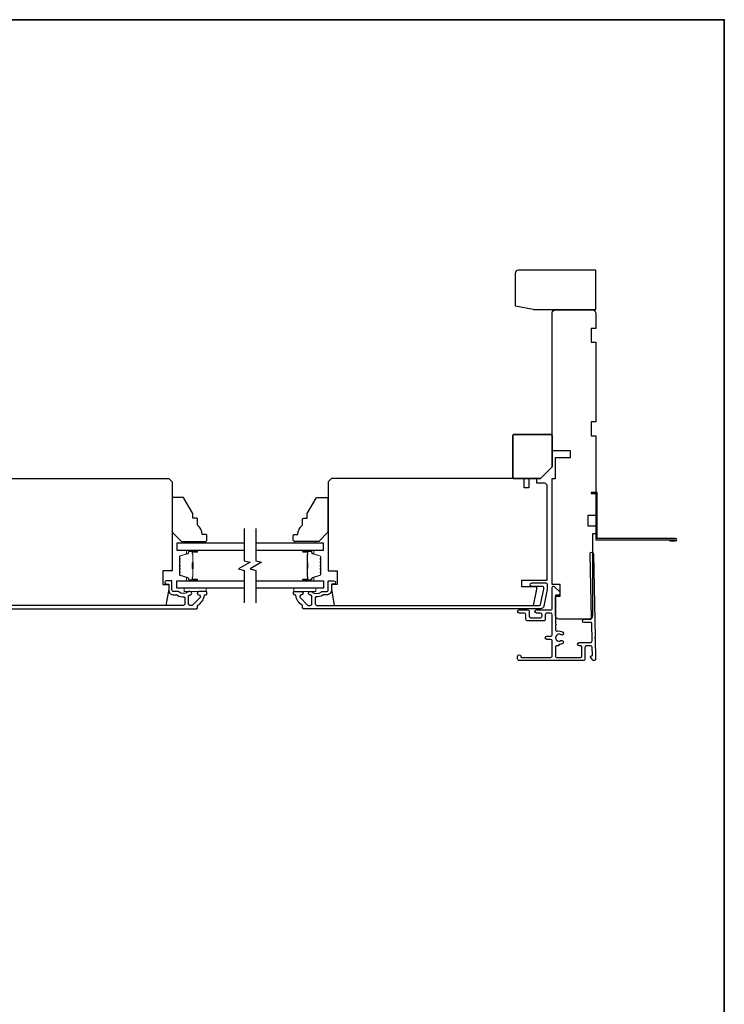
# Model space of a CAD drawing. Extents: x 3203 to 9608, y 1068 to 5516.
# Drawn here: x 8685 to 8991, y 3780 to 4207 of the extents above; entities that cross this region are included whole.
import ezdxf

# ---------------------------------------------------------------- set-up
doc = ezdxf.new("R2010")
doc.units = 0
doc.header["$LTSCALE"] = 250
doc.header["$MEASUREMENT"] = 0
for name, color, linetype in [('3', 3, 'CONTINUOUS'), ('7', 7, 'CONTINUOUS'), ('Glass', 6, 'CONTINUOUS')]:
    doc.layers.add(name, color=color, linetype=linetype)
for name, color, linetype, lineweight in [('6', 6, 'CONTINUOUS', 5), ('8', 7, 'CONTINUOUS', 35), ('Butal', 9, 'CONTINUOUS', 15), ('Spacer Bar', 1, 'CONTINUOUS', 9), ('Vinyl', 6, 'CONTINUOUS', 15), ('Visible (ANSI)', 7, 'CONTINUOUS', 25)]:
    doc.layers.add(name, color=color, linetype=linetype, lineweight=lineweight)

# ---------------------------------------------------------------- blocks, each defined once
blk = doc.blocks.new('1854C')
at = {"layer": '3'}
blk.add_lwpolyline([(2.15, 21.67), (3.62, 21.67, 0.155875), (3.76, 21.72, -0.176449), (6.73, 22.54, 0.437869), (7, 22.79), (7, 25.47, 0.414214), (6.3, 26.17), (-90.11, 26.17, 0.354119), (-90.6, 25.78), (-92, 19.17), (-92, 18.62, 0.414214), (-91.35, 17.97), (-86.75, 17.97, -1), (-86.75, 16.47), (-92.9, 16.47, -0.414214), (-93.5, 17.07), (-93.5, 19.33), (-91.98, 26.49, -0.354119), (-90.51, 27.67), (12, 27.67, -0.414214), (12.5, 27.17), (12.5, 26.32, 0.263726), (12.62, 26.1, -0.222462), (15.47, 21.89, 0.369274), (15.71, 21.67), (16, 21.67, -0.414214), (16.5, 21.17), (16.5, 20.47, -0.414214), (16.2, 20.17), (13.06, 20.17, -0.967186), (13.01, 21.67, 0.644317), (13.49, 22.95), (10.34, 26.1, 0.198912), (10.16, 26.17), (9.2, 26.17, 0.414214), (8.5, 25.47), (8.5, 22.16, 0.267623), (8.62, 21.95, -0.023876), (8.99, 21.72, 0.181811), (9.16, 21.67, -1.050812), (9.23, 20.17), (8.59, 20.17, -0.190661), (8.42, 20.24, 0.395706), (4.32, 20.24, -0.190661), (4.15, 20.17), (2.15, 20.17, 0.414214), (1.4, 19.42), (1.4, 15.72, -0.414214), (1.15, 15.47), (-1, 15.47, -1), (-1, 16.97), (0, 16.97), (0, 19.52, -0.414214)], format="xyb", close=True, dxfattribs=at)

msp = doc.modelspace()

# ---------------------------------------------------------------- linework, layer by layer
at = {"layer": '3'}
for points in [[(8966.93, 3981.32), (8966.93, 3980.82), (8969.48, 3980.82, 0.9), (8969.48, 3981.82), (8935.43, 3981.82), (8935.43, 4001.82), (8932.93, 4001.82), (8932.93, 4001.32), (8934.93, 4001.32), (8934.93, 3981.32), (8969.39, 3981.32)], [(8934.83, 3929.66), (8934.83, 3929.66), (8934.83, 3929.66, -0.69957), (8933.6, 3929.21), (8932.68, 3930.31, -0.637672), (8932.98, 3930.96), (8933, 3930.96), (8932.98, 3930.96), (8933, 3930.96, 0.420458), (8933.4, 3931.37), (8933.33, 3934.68, 0.407996), (8932.63, 3935.36), (8930.88, 3935.36, 0.414214), (8930.18, 3934.66), (8930.18, 3929.66, -0.414214), (8929.48, 3928.96), (8901.73, 3928.96, -0.414214), (8901.03, 3929.66), (8901.03, 3930.76, -1), (8902.43, 3930.76, 0.414214), (8902.83, 3930.36), (8915.33, 3930.36, 0.414214), (8916.03, 3931.06), (8916.03, 3937.46, 0.414213), (8915.33, 3938.16), (8913.73, 3938.16, -1), (8913.73, 3939.56), (8915.33, 3939.56, 0.414214), (8916.03, 3940.26), (8916.03, 3948.86, 0.414213), (8915.33, 3949.56), (8913.73, 3949.56, 0.414214), (8913.03, 3948.86), (8913.03, 3946.86, -0.414214), (8912.33, 3946.16), (8905.33, 3946.16, -0.414213), (8904.63, 3946.86), (8904.63, 3948.86, 0.414213), (8903.93, 3949.56), (8901.73, 3949.56, -1), (8901.73, 3950.96), (8905.33, 3950.96, -0.414213), (8906.03, 3950.26), (8906.03, 3948.26, 0.414213), (8906.73, 3947.56), (8910.93, 3947.56, 0.414214), (8911.63, 3948.26), (8911.63, 3948.86, 0.414213), (8910.93, 3949.56), (8909.23, 3949.56, -1), (8909.23, 3950.96), (8915.33, 3950.96, 0.414214), (8916.03, 3951.66), (8916.03, 3960.71, -0.661067), (8916.88, 3961.07), (8919.28, 3958.76), (8919.28, 3957.76, -0.414214), (8918.88, 3957.36), (8917.83, 3957.36, 0.414214), (8917.43, 3956.96), (8917.43, 3944.81, -1), (8917.43, 3944.31), (8917.43, 3942.39, 0.483177), (8918.29, 3941.71, -0.207572), (8920.58, 3941.3, -1), (8919.8, 3940.13, 1.870905), (8919.8, 3937.6, -1), (8920.58, 3936.43, -0.14834), (8918.95, 3935.94), (8918.95, 3935.76, -0.414214), (8918.55, 3935.36), (8917.83, 3935.36, 0.414214), (8917.43, 3934.96), (8917.43, 3930.76, 0.414213), (8917.83, 3930.36), (8928.38, 3930.36, 0.414214), (8928.78, 3930.76), (8928.78, 3934.96, 0.414214), (8928.38, 3935.36), (8927.73, 3935.36, -1), (8927.73, 3936.76), (8932.57, 3936.76, 0.420458), (8933.27, 3937.48), (8933.11, 3945.15, 0.414214), (8932.7, 3945.54), (8929.78, 3945.48, -1), (8929.75, 3946.88), (8932.67, 3946.94, 0.414214), (8933.06, 3947.35), (8932.44, 3975.25, -1), (8933.84, 3975.28), (8934.63, 3939.11), (8934.39, 3938.86), (8934.64, 3938.61), (8934.83, 3929.66)]]:
    msp.add_lwpolyline(points, format="xyb", dxfattribs=at)
at = {"layer": '6'}
for points in [[(8766.15, 3960.38), (8756.65, 3960.38), (8756.65, 3958.88), (8766.15, 3958.88)], [(8813.65, 3960.38), (8804.15, 3960.38), (8804.15, 3958.88), (8813.65, 3958.88)]]:
    msp.add_lwpolyline(points, close=True, dxfattribs=at)
at = {"layer": '7', "flags": 128}
for points in [[(8782.65, 3986.23), (8782.65, 3972.24), (8785.15, 3971.57), (8780.15, 3968.69), (8782.65, 3968.02), (8782.65, 3954.03)], [(8787.65, 3986.23), (8787.65, 3972.24), (8790.15, 3971.57), (8785.15, 3968.69), (8787.65, 3968.02), (8787.65, 3954.03)]]:
    msp.add_lwpolyline(points, dxfattribs=at)
at = {"layer": '8', "linetype": 'Continuous'}
msp.add_lwpolyline([(8078.74, 4206.61), (8990.56, 4206.61), (8990.56, 3343.65), (8078.74, 3343.65)], close=True, dxfattribs=at)
at = {"layer": '8'}
msp.add_lwpolyline([(8915.93, 4012.88), (8915.93, 4026.38, 0.414214), (8915.43, 4026.88), (8899.43, 4026.88, 0.414214), (8898.93, 4026.38), (8898.93, 4008.38, 0.414214), (8899.43, 4007.88), (8910.93, 4007.88)], format="xyb", close=True, dxfattribs=at)
at = {"layer": 'Butal'}
for points in [[(8761.96, 3976.78), (8757.78, 3976.78, 0.414214), (8757.53, 3976.53), (8757.53, 3975.2), (8758.14, 3975.39, 0.329751), (8758.41, 3975.75), (8758.41, 3975.87, -0.414214), (8758.92, 3976.38), (8762.21, 3976.38), (8762.21, 3976.53, 0.414214)], [(8808.34, 3976.78), (8812.52, 3976.78, -0.414214), (8812.77, 3976.53), (8812.77, 3975.2), (8812.16, 3975.39, -0.329751), (8811.89, 3975.75), (8811.89, 3975.87, 0.414214), (8811.38, 3976.38), (8808.09, 3976.38), (8808.09, 3976.53, -0.414214)], [(8761.96, 3963.48), (8757.78, 3963.48, -0.414214), (8757.53, 3963.73), (8757.53, 3965.06), (8758.14, 3964.87, -0.329751), (8758.41, 3964.51), (8758.41, 3964.39, 0.414214), (8758.92, 3963.88), (8762.21, 3963.88), (8762.21, 3963.73, -0.414214)], [(8808.34, 3963.48), (8812.52, 3963.48, 0.414214), (8812.77, 3963.73), (8812.77, 3965.06), (8812.16, 3964.87, 0.329751), (8811.89, 3964.51), (8811.89, 3964.39, -0.414214), (8811.38, 3963.88), (8808.09, 3963.88), (8808.09, 3963.73, 0.414214)]]:
    msp.add_lwpolyline(points, format="xyb", close=True, dxfattribs=at)
at = {"layer": 'Glass', "color": 1}
for points in [[(8782.65, 3979.88), (8753.4, 3979.88), (8753.4, 3976.78), (8782.65, 3976.78)], [(8787.65, 3976.78), (8816.9, 3976.78), (8816.9, 3979.88), (8787.65, 3979.88)], [(8782.65, 3960.38), (8753.4, 3960.38), (8753.4, 3963.48), (8782.65, 3963.48)], [(8787.65, 3963.48), (8816.9, 3963.48), (8816.9, 3960.38), (8787.65, 3960.38)]]:
    msp.add_lwpolyline(points, dxfattribs=at)
at = {"layer": 'Spacer Bar'}
for points in [[(8754.53, 3968.95, 0.226277), (8754.58, 3968.85), (8754.66, 3968.78, -0.476976), (8754.66, 3968.58), (8754.58, 3968.52, 0.226277), (8754.53, 3968.42), (8754.53, 3967.5, 0.226277), (8754.58, 3967.4), (8754.66, 3967.33, -0.476976), (8754.66, 3967.14), (8754.58, 3967.07, 0.226277), (8754.53, 3966.97), (8754.53, 3966.34, 0.329751), (8754.88, 3965.87), (8758.14, 3964.87, -0.329751), (8758.42, 3964.5), (8758.42, 3964.38, 0.414214), (8758.92, 3963.88), (8762.21, 3963.88, 1), (8762.21, 3964.26), (8760.34, 3964.26, -0.414214), (8760.19, 3964.41), (8760.19, 3964.92), (8760.08, 3964.92), (8760.08, 3964.45, 0.414214), (8760.38, 3964.15), (8762.21, 3964.15, -1), (8762.21, 3964), (8758.92, 3964, -0.414214), (8758.53, 3964.38), (8758.53, 3964.5, 0.329751), (8758.18, 3964.98), (8754.92, 3965.98, -0.329751), (8754.64, 3966.34), (8754.64, 3966.97, -0.226277), (8754.65, 3966.98), (8754.73, 3967.05, 0.476976), (8754.73, 3967.42), (8754.65, 3967.49, -0.226277), (8754.64, 3967.5), (8754.64, 3968.42, -0.226277), (8754.65, 3968.43), (8754.73, 3968.5, 0.476976), (8754.73, 3968.87), (8754.65, 3968.94, -0.226277), (8754.64, 3968.95), (8754.64, 3969.86, -0.256633), (8754.65, 3969.87), (8754.73, 3969.94, 0.476976), (8754.73, 3970.32), (8754.65, 3970.39, -0.226277), (8754.64, 3970.4), (8754.64, 3971.31, -0.256633), (8754.65, 3971.32), (8754.73, 3971.39, 0.476976), (8754.73, 3971.77), (8754.65, 3971.83, -0.226277), (8754.64, 3971.84), (8754.64, 3972.76, -0.256633), (8754.65, 3972.77), (8754.73, 3972.84, 0.476976), (8754.73, 3973.21), (8754.65, 3973.28, -0.226277), (8754.64, 3973.29), (8754.64, 3973.92, -0.329751), (8754.92, 3974.29), (8758.18, 3975.28, 0.329751), (8758.53, 3975.76), (8758.53, 3975.88, -0.414214), (8758.92, 3976.27), (8762.21, 3976.27, -1), (8762.21, 3976.11), (8760.38, 3976.11, 0.414214), (8760.08, 3975.81), (8760.08, 3975.34), (8760.19, 3975.34), (8760.19, 3975.85, -0.414214), (8760.34, 3976), (8762.21, 3976, 1), (8762.21, 3976.38), (8758.92, 3976.38, 0.414214), (8758.42, 3975.88), (8758.42, 3975.76, -0.329751), (8758.14, 3975.39), (8754.88, 3974.4, 0.329751), (8754.53, 3973.92), (8754.53, 3973.29, 0.226277), (8754.58, 3973.19), (8754.66, 3973.12, -0.476976), (8754.66, 3972.93), (8754.58, 3972.86, 0.226277), (8754.53, 3972.76), (8754.53, 3971.84, 0.226277), (8754.58, 3971.75), (8754.66, 3971.68, -0.476976), (8754.66, 3971.48), (8754.58, 3971.41, 0.226277), (8754.53, 3971.31), (8754.53, 3970.4, 0.226277), (8754.58, 3970.3), (8754.66, 3970.23, -0.476976), (8754.66, 3970.03), (8754.58, 3969.96, 0.226277), (8754.53, 3969.86)], [(8760.25, 3964.48), (8760.25, 3965.11, -0.22907), (8760.32, 3965.27, 0.224481), (8760.38, 3965.41), (8760.38, 3968.69, 0.28964), (8760.28, 3968.85, -0.272736), (8760.13, 3969.08), (8760.13, 3971.18, -0.272736), (8760.28, 3971.41, 0.28964), (8760.38, 3971.57), (8760.38, 3974.85, 0.224481), (8760.32, 3974.99, -0.22907), (8760.25, 3975.15), (8760.25, 3975.78), (8760.19, 3975.78), (8760.19, 3975.15, 0.228585), (8760.29, 3974.95, -0.224481), (8760.33, 3974.85), (8760.33, 3971.57, -0.28964), (8760.26, 3971.45, 0.274141), (8760.08, 3971.19), (8760.08, 3969.07, 0.274141), (8760.26, 3968.81, -0.28964), (8760.33, 3968.69), (8760.33, 3965.41, -0.224481), (8760.29, 3965.31, 0.228585), (8760.19, 3965.11), (8760.19, 3964.48)], [(8815.77, 3968.95, -0.226277), (8815.72, 3968.85), (8815.63, 3968.78, 0.476976), (8815.63, 3968.58), (8815.72, 3968.52, -0.226277), (8815.77, 3968.42), (8815.77, 3967.5, -0.226277), (8815.72, 3967.4), (8815.63, 3967.33, 0.476976), (8815.63, 3967.14), (8815.72, 3967.07, -0.226277), (8815.77, 3966.97), (8815.77, 3966.34, -0.329751), (8815.41, 3965.87), (8812.15, 3964.87, 0.329751), (8811.88, 3964.5), (8811.88, 3964.38, -0.414214), (8811.38, 3963.88), (8808.09, 3963.88, -1), (8808.09, 3964.26), (8809.95, 3964.26, 0.414214), (8810.1, 3964.41), (8810.1, 3964.92), (8810.22, 3964.92), (8810.22, 3964.45, -0.414214), (8809.92, 3964.15), (8808.09, 3964.15, 1), (8808.09, 3964), (8811.38, 3964, 0.414214), (8811.77, 3964.38), (8811.77, 3964.5, -0.329751), (8812.12, 3964.98), (8815.38, 3965.98, 0.329751), (8815.65, 3966.34), (8815.65, 3966.97, 0.226277), (8815.65, 3966.98), (8815.56, 3967.05, -0.476976), (8815.56, 3967.42), (8815.65, 3967.49, 0.226277), (8815.65, 3967.5), (8815.65, 3968.42, 0.226277), (8815.65, 3968.43), (8815.56, 3968.5, -0.476976), (8815.56, 3968.87), (8815.65, 3968.94, 0.226277), (8815.65, 3968.95), (8815.65, 3969.86, 0.256633), (8815.65, 3969.87), (8815.56, 3969.94, -0.476976), (8815.56, 3970.32), (8815.65, 3970.39, 0.226277), (8815.65, 3970.4), (8815.65, 3971.31, 0.256633), (8815.65, 3971.32), (8815.56, 3971.39, -0.476976), (8815.56, 3971.77), (8815.65, 3971.83, 0.226277), (8815.65, 3971.84), (8815.65, 3972.76, 0.256633), (8815.65, 3972.77), (8815.56, 3972.84, -0.476976), (8815.56, 3973.21), (8815.65, 3973.28, 0.226277), (8815.65, 3973.29), (8815.65, 3973.92, 0.329751), (8815.38, 3974.29), (8812.12, 3975.28, -0.329751), (8811.77, 3975.76), (8811.77, 3975.88, 0.414214), (8811.38, 3976.27), (8808.09, 3976.27, 1), (8808.09, 3976.11), (8809.92, 3976.11, -0.414214), (8810.22, 3975.81), (8810.22, 3975.34), (8810.1, 3975.34), (8810.1, 3975.85, 0.414214), (8809.95, 3976), (8808.09, 3976, -1), (8808.09, 3976.38), (8811.38, 3976.38, -0.414214), (8811.88, 3975.88), (8811.88, 3975.76, 0.329751), (8812.15, 3975.39), (8815.41, 3974.4, -0.329751), (8815.77, 3973.92), (8815.77, 3973.29, -0.226277), (8815.72, 3973.19), (8815.63, 3973.12, 0.476976), (8815.63, 3972.93), (8815.72, 3972.86, -0.226277), (8815.77, 3972.76), (8815.77, 3971.84, -0.226277), (8815.72, 3971.75), (8815.63, 3971.68, 0.476976), (8815.63, 3971.48), (8815.72, 3971.41, -0.226277), (8815.77, 3971.31), (8815.77, 3970.4, -0.226277), (8815.72, 3970.3), (8815.63, 3970.23, 0.476976), (8815.63, 3970.03), (8815.72, 3969.96, -0.226277), (8815.77, 3969.86)], [(8810.05, 3964.48), (8810.05, 3965.11, 0.22907), (8809.98, 3965.27, -0.224481), (8809.91, 3965.41), (8809.91, 3968.69, -0.28964), (8810.01, 3968.85, 0.272736), (8810.17, 3969.08), (8810.17, 3971.18, 0.272736), (8810.01, 3971.41, -0.28964), (8809.91, 3971.57), (8809.91, 3974.85, -0.224481), (8809.98, 3974.99, 0.22907), (8810.05, 3975.15), (8810.05, 3975.78), (8810.1, 3975.78), (8810.1, 3975.15, -0.228585), (8810.01, 3974.95, 0.224481), (8809.96, 3974.85), (8809.96, 3971.57, 0.28964), (8810.04, 3971.45, -0.274141), (8810.22, 3971.19), (8810.22, 3969.07, -0.274141), (8810.04, 3968.81, 0.28964), (8809.96, 3968.69), (8809.96, 3965.41, 0.224481), (8810.01, 3965.31, -0.228585), (8810.1, 3965.11), (8810.1, 3964.48)]]:
    msp.add_lwpolyline(points, format="xyb", close=True, dxfattribs=at)
for points in [[(8760.33, 3968.69, -0.001885), (8760.33, 3968.69), (8760.33, 3965.41, -0.224481), (8760.29, 3965.31, 0.228585), (8760.19, 3965.11), (8760.19, 3964.48), (8760.25, 3964.48), (8760.25, 3965.11, -0.22907), (8760.32, 3965.27, 0.224481), (8760.38, 3965.41), (8760.38, 3968.69, -0.214245), (8760.4, 3968.73, 0.214245), (8760.46, 3968.86), (8760.46, 3971.4, 0.214245), (8760.4, 3971.53, -0.214245), (8760.38, 3971.57), (8760.38, 3974.85, 0.224481), (8760.32, 3974.99, -0.22907), (8760.25, 3975.15), (8760.25, 3975.78), (8760.19, 3975.78), (8760.19, 3975.15, 0.228585), (8760.29, 3974.95, -0.224481), (8760.33, 3974.85), (8760.33, 3971.57, 0.214245), (8760.37, 3971.49, -0.214245), (8760.41, 3971.4), (8760.41, 3968.86, -0.214245), (8760.37, 3968.77, 0.214245), (8760.33, 3968.69)], [(8809.96, 3968.69, 0.001885), (8809.96, 3968.69), (8809.96, 3965.41, 0.224481), (8810.01, 3965.31, -0.228585), (8810.1, 3965.11), (8810.1, 3964.48), (8810.05, 3964.48), (8810.05, 3965.11, 0.22907), (8809.98, 3965.27, -0.224481), (8809.91, 3965.41), (8809.91, 3968.69, 0.214245), (8809.9, 3968.73, -0.214245), (8809.84, 3968.86), (8809.84, 3971.4, -0.214245), (8809.9, 3971.53, 0.214245), (8809.91, 3971.57), (8809.91, 3974.85, -0.224481), (8809.98, 3974.99, 0.22907), (8810.05, 3975.15), (8810.05, 3975.78), (8810.1, 3975.78), (8810.1, 3975.15, -0.228585), (8810.01, 3974.95, 0.224481), (8809.96, 3974.85), (8809.96, 3971.57, -0.214245), (8809.93, 3971.49, 0.214245), (8809.89, 3971.4), (8809.89, 3968.86, 0.214245), (8809.93, 3968.77, -0.214245), (8809.96, 3968.69)]]:
    msp.add_lwpolyline(points, format="xyb", dxfattribs=at)
at = {"layer": 'Vinyl'}
for points in [[(8756.9, 3979.88), (8756.9, 3980.63), (8765.9, 3980.63), (8765.9, 3979.88)], [(8804.37, 3979.88), (8804.37, 3980.63), (8813.37, 3980.63), (8813.37, 3979.88)]]:
    msp.add_lwpolyline(points, close=True, dxfattribs=at)
at = {"layer": 'Visible (ANSI)'}
for points in [[(8899.93, 4083.1, 0.267949), (8900.18, 4082.67), (8907.81, 4081.17, 0.131652), (8908.06, 4081.11), (8934.92, 4081.11), (8934.92, 4098.1), (8901.43, 4098.1, 0.414214), (8899.93, 4096.6)], [(8932.93, 4032.38), (8932.93, 4026.38), (8934.93, 4026.38), (8934.93, 3991.88), (8931.43, 3991.88), (8931.43, 3987.38), (8934.93, 3987.38), (8934.93, 3983.88), (8933.43, 3983.88), (8933.43, 3948.38, -0.414214), (8931.93, 3946.88), (8918.93, 3946.88, -0.414214), (8917.43, 3948.38), (8917.43, 3956.88), (8919.43, 3956.88), (8919.43, 3961.88), (8915.93, 3961.88), (8915.93, 4007.88), (8917.43, 4007.88), (8917.43, 4016.88), (8923.93, 4016.88), (8923.93, 4019.88), (8915.93, 4019.88), (8915.93, 4079.38, -0.414214), (8917.43, 4080.88), (8933.43, 4080.88, -0.414214), (8934.93, 4079.38), (8934.93, 4072.88), (8932.93, 4072.88), (8932.93, 4066.88), (8934.93, 4066.88), (8934.93, 4032.38)], [(8662.39, 3952.88), (8660.9, 3959.88), (8660.9, 3960.88), (8667.4, 3960.88), (8667.4, 3963.88), (8656.4, 3963.88), (8656.4, 4004.38, -0.414214), (8657.9, 4005.88), (8660.94, 4005.88), (8660.94, 4007.88), (8664.4, 4007.88), (8664.4, 4003.88), (8666.4, 4003.88), (8666.4, 4007.88), (8749.9, 4007.88), (8751.4, 4006.38), (8751.4, 3967.88), (8747.4, 3967.88), (8747.4, 3961.88), (8749.9, 3961.88), (8749.9, 3959.88), (8748.66, 3952.88)], [(8907.91, 3952.88), (8909.4, 3959.88), (8909.4, 3960.88), (8902.9, 3960.88), (8902.9, 3963.88), (8913.9, 3963.88), (8913.9, 4004.38, 0.414214), (8912.4, 4005.88), (8909.36, 4005.88), (8909.36, 4007.88), (8905.9, 4007.88), (8905.9, 4003.88), (8903.9, 4003.88), (8903.9, 4007.88), (8820.4, 4007.88), (8818.9, 4006.38), (8818.9, 3967.88), (8822.9, 3967.88), (8822.9, 3961.88), (8820.4, 3961.88), (8820.4, 3959.88), (8821.63, 3952.88)], [(8762.4, 3987.63), (8762.4, 3990.13, 0.414214), (8761.9, 3990.63), (8760.4, 3990.63), (8760.4, 3992.63), (8756.5, 3999.38, 0.267949), (8756.07, 3999.63), (8751.9, 3999.63, 0.414214), (8751.4, 3999.13), (8751.4, 3984.63), (8755.4, 3980.63), (8765.9, 3980.63, 0.414214), (8766.4, 3981.13), (8766.4, 3983.13, 0.414214), (8765.9, 3983.63), (8764.4, 3983.63, 0.236068)], [(8807.87, 3987.63), (8807.87, 3990.13, -0.414214), (8808.37, 3990.63), (8809.87, 3990.63), (8809.87, 3992.63), (8813.77, 3999.38, -0.267949), (8814.2, 3999.63), (8818.37, 3999.63, -0.414214), (8818.87, 3999.13), (8818.87, 3984.63), (8814.87, 3980.63), (8804.37, 3980.63, -0.414214), (8803.87, 3981.13), (8803.87, 3983.13, -0.414214), (8804.37, 3983.63), (8805.87, 3983.63, -0.236068)]]:
    msp.add_lwpolyline(points, format="xyb", close=True, dxfattribs=at)

# ---------------------------------------------------------------- block references
at = {"layer": '3', "xscale": -1, "rotation": 180}
msp.add_blockref('1854C', (8749.9, 3979.06), dxfattribs=at)
at = {"layer": '3', "rotation": 180}
msp.add_blockref('1854C', (8820.4, 3979.06), dxfattribs=at)

doc.saveas('drawing.dxf')
